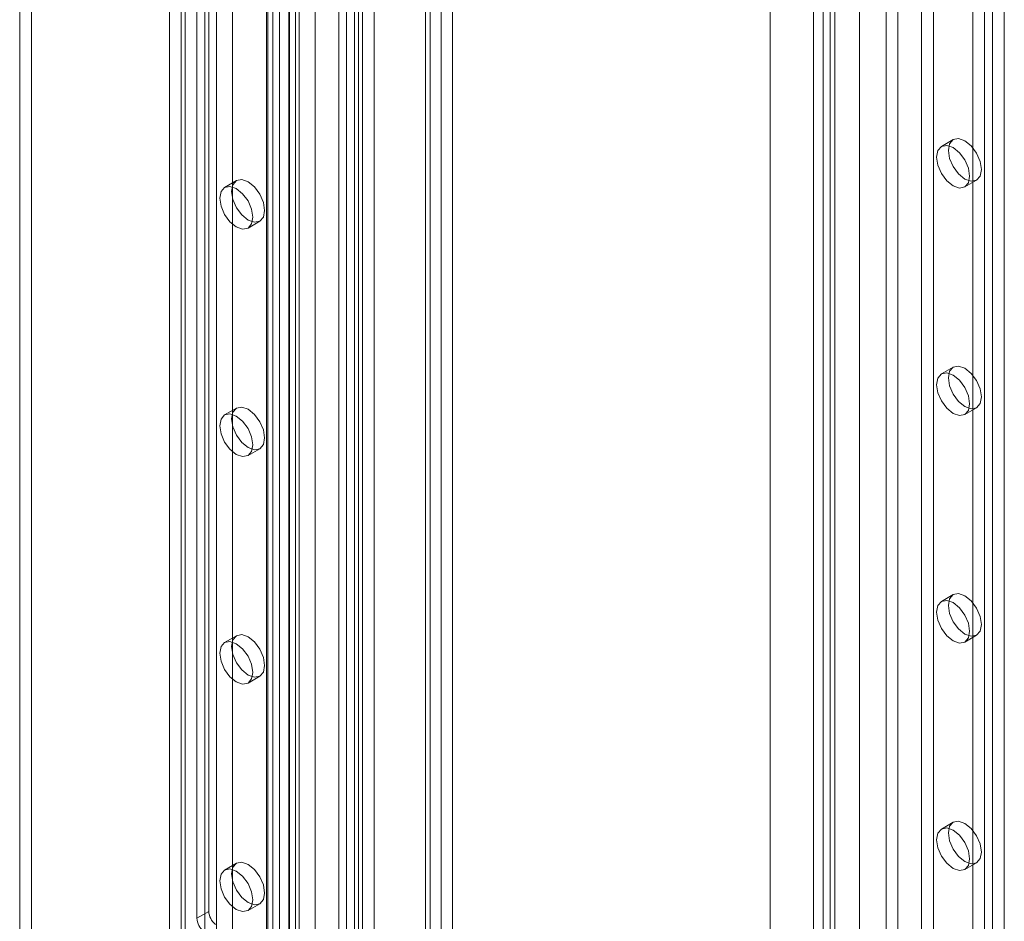
# Model space of a CAD drawing. Units: millimetres. Extents: x 0 to 420, y 0 to 297.
# Drawn here: x 316 to 325, y 177 to 185 of the extents above; entities that cross this region are included whole.
import ezdxf

# ---------------------------------------------------------------- set-up
doc = ezdxf.new("R2010")
doc.units = ezdxf.units.MM

msp = doc.modelspace()

# ---------------------------------------------------------------- linework, layer by layer
at = {"color": 7, "linetype": 'Continuous', "lineweight": 15}
for p, q in [((317.6342, 117.5938), (317.6342, 214.4355)), ((317.4928, 117.5122), (317.4928, 214.3539)), ((318.3656, 214.0245), (318.3656, 117.0252)), ((318.5656, 214.0244), (318.5656, 117.0252)), ((318.6242, 213.8641), (318.6242, 117.0223)), ((318.4827, 213.7824), (318.4827, 116.9407)), ((317.917, 213.0525), (317.917, 118.9771)), ((318.6595, 213.0425), (318.6595, 119.8441)), ((318.0585, 118.8954), (318.0585, 212.9708)), ((318.8009, 212.9609), (318.8009, 119.7624)), ((319.1545, 212.9921), (319.1545, 119.8945)), ((319.0131, 119.8128), (319.0131, 212.9105)), ((318.4827, 212.5982), (318.4827, 120.7374)), ((318.3767, 212.537), (318.3767, 120.6761)), ((318.4827, 212.5591), (318.4827, 118.8171)), ((319.9323, 212.5431), (319.9323, 119.4454)), ((322.8875, 212.5312), (322.8875, 167.3193)), ((323.6875, 167.3193), (323.6875, 212.5312)), ((318.3767, 120.5537), (318.3767, 212.4145)), ((318.4206, 120.6149), (318.4206, 212.4758)), ((318.5706, 120.6149), (318.5706, 212.4758)), ((318.6242, 118.7354), (318.6242, 212.4775)), ((319.7909, 212.4615), (319.7909, 119.3638)), ((319.8348, 119.2878), (319.8348, 212.415)), ((320.0348, 119.2878), (320.0348, 212.415)), ((318.4827, 120.4925), (318.4827, 212.3533)), ((319.7909, 119.191), (319.7909, 212.3894)), ((319.0838, 118.4604), (319.0838, 212.3036)), ((319.2252, 118.3787), (319.2252, 212.222)), ((319.9323, 119.1093), (319.9323, 212.3078)), ((317.5989, 120.2271), (317.5989, 212.088)), ((317.811, 212.088), (317.811, 120.2271)), ((317.4928, 120.1659), (317.4928, 212.0267)), ((317.917, 212.0267), (317.917, 120.1659)), ((323.9275, 209.2101), (323.9275, 117.3493)), ((324.0335, 209.1489), (324.0335, 117.2881)), ((324.2457, 117.2881), (324.2457, 209.1489)), ((324.3517, 117.3493), (324.3517, 209.2101)), ((319.1898, 208.8717), (319.1898, 123.321)), ((323.3618, 117.0227), (323.3618, 208.8836)), ((319.3313, 208.79), (319.3313, 123.2393)), ((323.4678, 116.9615), (323.4678, 208.8223)), ((323.2739, 208.7611), (323.2739, 116.9003)), ((323.4239, 208.7611), (323.4239, 116.9003)), ((323.4678, 208.6999), (323.4678, 116.839)), ((323.3618, 208.6386), (323.3618, 116.7778)), ((316.2553, 206.0524), (316.2553, 168.6)), ((316.1493, 205.9912), (316.1493, 168.5388)), ((324.8113, 163.6608), (324.8113, 201.1132)), ((324.7053, 163.5995), (324.7053, 201.0519)), ((317.8463, 191.9864), (317.8463, 176.787)), ((317.7403, 191.9251), (317.7403, 176.7258)), ((324.9881, 172.6641), (324.9881, 187.8635)), ((324.8821, 172.6029), (324.8821, 187.8023)), ((324.5296, 183.7118), (324.4235, 183.6506)), ((318.0949, 183.3438), (317.9888, 183.2825)), ((324.6335, 183.2868), (324.7396, 183.3481)), ((318.1988, 182.9188), (318.3049, 182.98)), ((324.5296, 181.6705), (324.4235, 181.6092)), ((318.0949, 181.3024), (317.9888, 181.2412)), ((324.6335, 181.2455), (324.7396, 181.3067)), ((318.1988, 180.8774), (318.3049, 180.9387)), ((324.5296, 179.6291), (324.4235, 179.5679)), ((318.0949, 179.2611), (317.9888, 179.1998)), ((324.6335, 179.2041), (324.7396, 179.2654)), ((318.1988, 178.8361), (318.3049, 178.8973)), ((324.5296, 177.5878), (324.4235, 177.5265)), ((318.0949, 177.2197), (317.9888, 177.1585)), ((324.6335, 177.1628), (324.7396, 177.224)), ((317.8463, 176.787), (317.7403, 176.7258)), ((318.1988, 176.7947), (318.3049, 176.856))]:
    msp.add_line(p, q, dxfattribs=at)
at = {"color": 7, "linetype": 'Continuous', "lineweight": 15, "flags": 128}
for points in [[(324.4861, 183.6157), (324.4974, 183.6748), (324.5296, 183.7118), (324.5777, 183.7212), (324.6346, 183.7014), (324.6914, 183.6556), (324.7396, 183.5906), (324.7718, 183.5164), (324.7831, 183.4442), (324.7718, 183.3851), (324.7396, 183.3481), (324.6914, 183.3387), (324.6346, 183.3585), (324.5777, 183.4043), (324.5296, 183.4693), (324.4974, 183.5435), (324.4861, 183.6157)], [(324.38, 183.5544), (324.3913, 183.6135), (324.4235, 183.6506), (324.4717, 183.6599), (324.5285, 183.6402), (324.5853, 183.5943), (324.6335, 183.5293), (324.6657, 183.4551), (324.677, 183.383), (324.6657, 183.3239), (324.6335, 183.2868), (324.5853, 183.2775), (324.5285, 183.2972), (324.4717, 183.3431), (324.4235, 183.4081), (324.3913, 183.4823), (324.38, 183.5544)], [(318.3484, 183.0762), (318.3371, 183.0171), (318.3049, 182.98), (318.2567, 182.9707), (318.1999, 182.9904), (318.1431, 183.0363), (318.0949, 183.1013), (318.0627, 183.1755), (318.0514, 183.2476), (318.0627, 183.3067), (318.0949, 183.3438), (318.1431, 183.3531), (318.1999, 183.3334), (318.2567, 183.2875), (318.3049, 183.2225), (318.3371, 183.1483), (318.3484, 183.0762)], [(318.2423, 183.0149), (318.231, 182.9559), (318.1988, 182.9188), (318.1507, 182.9094), (318.0938, 182.9292), (318.037, 182.9751), (317.9888, 183.04), (317.9566, 183.1142), (317.9453, 183.1864), (317.9566, 183.2455), (317.9888, 183.2825), (318.037, 183.2919), (318.0938, 183.2721), (318.1507, 183.2263), (318.1988, 183.1613), (318.231, 183.0871), (318.2423, 183.0149)], [(324.4861, 181.5743), (324.4974, 181.6334), (324.5296, 181.6705), (324.5777, 181.6798), (324.6346, 181.6601), (324.6914, 181.6142), (324.7396, 181.5492), (324.7718, 181.475), (324.7831, 181.4029), (324.7718, 181.3438), (324.7396, 181.3067), (324.6914, 181.2974), (324.6346, 181.3171), (324.5777, 181.363), (324.5296, 181.428), (324.4974, 181.5022), (324.4861, 181.5743)], [(324.38, 181.5131), (324.3913, 181.5722), (324.4235, 181.6092), (324.4717, 181.6186), (324.5285, 181.5988), (324.5853, 181.553), (324.6335, 181.488), (324.6657, 181.4138), (324.677, 181.3416), (324.6657, 181.2825), (324.6335, 181.2455), (324.5853, 181.2361), (324.5285, 181.2559), (324.4717, 181.3017), (324.4235, 181.3667), (324.3913, 181.4409), (324.38, 181.5131)], [(318.3484, 181.0348), (318.3371, 180.9757), (318.3049, 180.9387), (318.2567, 180.9293), (318.1999, 180.9491), (318.1431, 180.9949), (318.0949, 181.0599), (318.0627, 181.1341), (318.0514, 181.2063), (318.0627, 181.2654), (318.0949, 181.3024), (318.1431, 181.3118), (318.1999, 181.292), (318.2567, 181.2462), (318.3049, 181.1812), (318.3371, 181.107), (318.3484, 181.0348)], [(318.2423, 180.9736), (318.231, 180.9145), (318.1988, 180.8775), (318.1507, 180.8681), (318.0938, 180.8878), (318.037, 180.9337), (317.9888, 180.9987), (317.9566, 181.0729), (317.9453, 181.145), (317.9566, 181.2041), (317.9888, 181.2412), (318.037, 181.2505), (318.0938, 181.2308), (318.1507, 181.1849), (318.1988, 181.12), (318.231, 181.0457), (318.2423, 180.9736)], [(324.4861, 179.533), (324.4974, 179.5921), (324.5296, 179.6291), (324.5777, 179.6385), (324.6346, 179.6187), (324.6914, 179.5729), (324.7396, 179.5079), (324.7718, 179.4337), (324.7831, 179.3615), (324.7718, 179.3024), (324.7396, 179.2654), (324.6914, 179.256), (324.6346, 179.2758), (324.5777, 179.3216), (324.5296, 179.3866), (324.4974, 179.4608), (324.4861, 179.533)], [(324.38, 179.4717), (324.3913, 179.5308), (324.4235, 179.5679), (324.4717, 179.5772), (324.5285, 179.5575), (324.5853, 179.5116), (324.6335, 179.4466), (324.6657, 179.3724), (324.677, 179.3003), (324.6657, 179.2412), (324.6335, 179.2041), (324.5853, 179.1948), (324.5285, 179.2145), (324.4717, 179.2604), (324.4235, 179.3254), (324.3913, 179.3996), (324.38, 179.4717)], [(318.3484, 178.9935), (318.3371, 178.9344), (318.3049, 178.8973), (318.2567, 178.888), (318.1999, 178.9077), (318.1431, 178.9536), (318.0949, 179.0186), (318.0627, 179.0928), (318.0514, 179.1649), (318.0627, 179.224), (318.0949, 179.2611), (318.1431, 179.2704), (318.1999, 179.2507), (318.2567, 179.2048), (318.3049, 179.1398), (318.3371, 179.0656), (318.3484, 178.9935)], [(318.2423, 178.9322), (318.231, 178.8731), (318.1988, 178.8361), (318.1507, 178.8267), (318.0938, 178.8465), (318.037, 178.8923), (317.9888, 178.9573), (317.9566, 179.0315), (317.9453, 179.1037), (317.9566, 179.1628), (317.9888, 179.1998), (318.037, 179.2092), (318.0938, 179.1894), (318.1507, 179.1436), (318.1988, 179.0786), (318.231, 179.0044), (318.2423, 178.9322)], [(324.4861, 177.4916), (324.4974, 177.5507), (324.5296, 177.5878), (324.5777, 177.5971), (324.6346, 177.5774), (324.6914, 177.5315), (324.7396, 177.4665), (324.7718, 177.3923), (324.7831, 177.3202), (324.7718, 177.2611), (324.7396, 177.224), (324.6914, 177.2147), (324.6346, 177.2344), (324.5777, 177.2803), (324.5296, 177.3453), (324.4974, 177.4195), (324.4861, 177.4916)], [(324.38, 177.4304), (324.3913, 177.4895), (324.4235, 177.5265), (324.4717, 177.5359), (324.5285, 177.5161), (324.5853, 177.4703), (324.6335, 177.4053), (324.6657, 177.3311), (324.677, 177.2589), (324.6657, 177.1998), (324.6335, 177.1628), (324.5853, 177.1534), (324.5285, 177.1732), (324.4717, 177.219), (324.4235, 177.284), (324.3913, 177.3582), (324.38, 177.4304)], [(318.3484, 176.9521), (318.3371, 176.893), (318.3049, 176.856), (318.2567, 176.8466), (318.1999, 176.8664), (318.1431, 176.9122), (318.0949, 176.9772), (318.0627, 177.0514), (318.0514, 177.1236), (318.0627, 177.1827), (318.0949, 177.2197), (318.1431, 177.2291), (318.1999, 177.2093), (318.2567, 177.1635), (318.3049, 177.0985), (318.3371, 177.0243), (318.3484, 176.9521)], [(318.2423, 176.8909), (318.231, 176.8318), (318.1988, 176.7947), (318.1507, 176.7854), (318.0938, 176.8051), (318.037, 176.851), (317.9888, 176.916), (317.9566, 176.9902), (317.9453, 177.0623), (317.9566, 177.1214), (317.9888, 177.1585), (318.037, 177.1678), (318.0938, 177.1481), (318.1507, 177.1022), (318.1988, 177.0372), (318.231, 176.963), (318.2423, 176.8909)]]:
    msp.add_lwpolyline(points, dxfattribs=at)
at = {"color": 7, "linetype": 'Continuous', "lineweight": 15}
for centre in [(318.0023, 176.7948), (317.8962, 176.7336)]:
    msp.add_arc(centre, 0.1561, 182.87891, 232.37353, dxfattribs=at)

doc.saveas('drawing.dxf')
